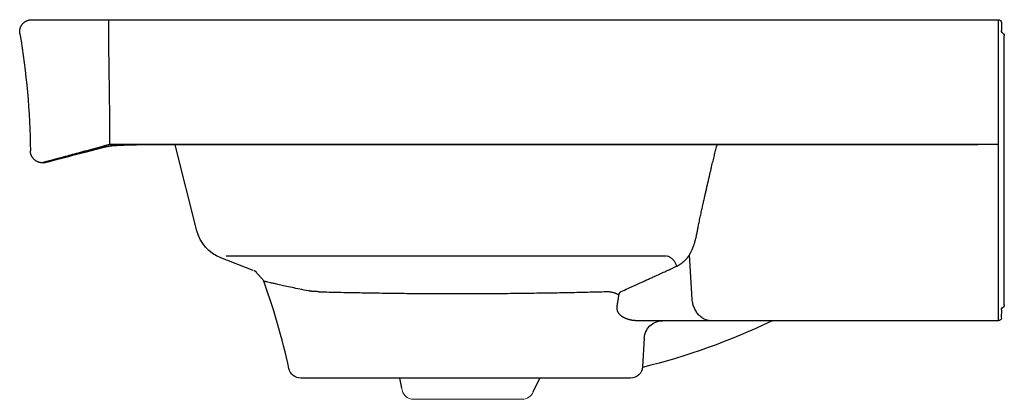
# Model space of a CAD drawing. Units: millimetres. Extents: x -2598 to -2251, y 326 to 460.
import ezdxf

# ---------------------------------------------------------------- set-up
doc = ezdxf.new("R2010")
doc.units = ezdxf.units.MM

msp = doc.modelspace()

# ---------------------------------------------------------------- linework, layer by layer
for p, q in [((-2463.35, 330.07), (-2463.99, 333.55)), ((-2417.03, 328.76), (-2414.72, 333.55))]:
    msp.add_line(p, q)
at = {"color": 7, "linetype": 'Continuous', "lineweight": 0}
for p, q in [((-2462.54, 327.83), (-2461.61, 326.91)), ((-2420.97, 326.09), (-2459.11, 326.09))]:
    msp.add_line(p, q, dxfattribs=at)
for points in [[(-2597.82, 454.98), (-2597.83, 455.05), (-2597.85, 455.2), (-2597.87, 455.35), (-2597.87, 455.49), (-2597.88, 455.64), (-2597.88, 455.79), (-2597.87, 455.93), (-2597.87, 456.07), (-2597.84, 456.22), (-2597.82, 456.36), (-2597.8, 456.51), (-2597.77, 456.65), (-2597.73, 456.79), (-2597.69, 456.93), (-2597.64, 457.07), (-2597.59, 457.21), (-2597.54, 457.35), (-2597.49, 457.49), (-2597.41, 457.61), (-2597.34, 457.74), (-2597.27, 457.87), (-2597.21, 457.98), (-2597.12, 458.12), (-2597.03, 458.22), (-2596.95, 458.34), (-2596.85, 458.46), (-2596.76, 458.57), (-2596.65, 458.67), (-2596.55, 458.77), (-2596.44, 458.87), (-2596.33, 458.97), (-2596.21, 459.06), (-2596.09, 459.14), (-2595.97, 459.23), (-2595.85, 459.3), (-2595.72, 459.38), (-2595.6, 459.44), (-2595.46, 459.51), (-2595.33, 459.57), (-2595.2, 459.63), (-2595.06, 459.69), (-2594.92, 459.72), (-2594.78, 459.78), (-2594.64, 459.81), (-2594.5, 459.84), (-2594.36, 459.87), (-2594.21, 459.89), (-2594.07, 459.91), (-2593.92, 459.92), (-2593.77, 459.92), (-2593.62, 459.93)], [(-2593.61, 459.93), (-2253.19, 459.93)], [(-2566.61, 459.93), (-2566.61, 453.46)], [(-2253.22, 353.77), (-2253.22, 459.93)], [(-2252.15, 458.87), (-2252.15, 456.15)], [(-2251.89, 455.39), (-2251.47, 454.96)], [(-2251.17, 359.46), (-2251.17, 454.25)], [(-2566.24, 419.61), (-2566.24, 415.91)], [(-2589.87, 409.48), (-2589.94, 409.48), (-2590.09, 409.49), (-2590.24, 409.5), (-2590.39, 409.5), (-2590.54, 409.53), (-2590.69, 409.55), (-2590.84, 409.59), (-2590.98, 409.63), (-2591.12, 409.67), (-2591.28, 409.72), (-2591.41, 409.77), (-2591.56, 409.83), (-2591.68, 409.89), (-2591.82, 409.96), (-2591.95, 410.02), (-2592.08, 410.1), (-2592.21, 410.17), (-2592.33, 410.26), (-2592.46, 410.36), (-2592.57, 410.44), (-2592.68, 410.55), (-2592.81, 410.64), (-2592.91, 410.75), (-2593.01, 410.86), (-2593.11, 410.98), (-2593.19, 411.09), (-2593.29, 411.21), (-2593.38, 411.33), (-2593.47, 411.47), (-2593.53, 411.59), (-2593.62, 411.73), (-2593.69, 411.86), (-2593.75, 411.99), (-2593.81, 412.13), (-2593.86, 412.27), (-2593.9, 412.41), (-2593.95, 412.56), (-2594, 412.71), (-2594.03, 412.85), (-2594.05, 413), (-2594.08, 413.15), (-2594.09, 413.3), (-2594.11, 413.44), (-2594.11, 413.6), (-2594.11, 413.67)], [(-2574.99, 413.14), (-2579.62, 411.92), (-2581.17, 411.5)], [(-2566.96, 415.26), (-2574.99, 413.14)], [(-2557.29, 415.84), (-2558.02, 415.82), (-2558.73, 415.81), (-2559.41, 415.79), (-2560.07, 415.77), (-2560.7, 415.74), (-2561.29, 415.72), (-2561.85, 415.69), (-2562.38, 415.67), (-2562.88, 415.64), (-2563.33, 415.61), (-2563.77, 415.59), (-2564.16, 415.55), (-2564.53, 415.54), (-2564.87, 415.51), (-2565.18, 415.48), (-2565.46, 415.46), (-2565.72, 415.44), (-2565.95, 415.41), (-2566.06, 415.39), (-2566.16, 415.39), (-2566.26, 415.36), (-2566.34, 415.36), (-2566.43, 415.34), (-2566.5, 415.33), (-2566.57, 415.32), (-2566.63, 415.32), (-2566.69, 415.3), (-2566.73, 415.3), (-2566.79, 415.29), (-2566.83, 415.28), (-2566.87, 415.27)], [(-2253.19, 415.91), (-2566.22, 415.91)], [(-2553.66, 415.86), (-2554.69, 415.86), (-2555.42, 415.86), (-2556.19, 415.86), (-2557.29, 415.84)], [(-2553.66, 415.88), (-2263.84, 415.88)], [(-2263.41, 415.86), (-2553.66, 415.86)], [(-2535.47, 385.47), (-2543.09, 415.86)], [(-2262.87, 415.86), (-2263.41, 415.86)], [(-2262.21, 415.85), (-2262.88, 415.85)], [(-2260.43, 415.82), (-2260.84, 415.82), (-2261.42, 415.85), (-2262.04, 415.86), (-2262.2, 415.86)], [(-2589.4, 409.48), (-2589.87, 409.48)], [(-2588.51, 409.59), (-2588.64, 409.55), (-2588.77, 409.53)], [(-2588.01, 409.71), (-2588.26, 409.64)], [(-2585.91, 410.26), (-2588.01, 409.71)], [(-2581.17, 411.5), (-2584.96, 410.51), (-2585.9, 410.26)], [(-2515.65, 371.55), (-2527.1, 375.99)], [(-2370.33, 376.59), (-2525.16, 376.59)], [(-2361.09, 361.3), (-2362.03, 377.04)], [(-2514.53, 370.99), (-2514.61, 371.04), (-2514.71, 371.1), (-2514.78, 371.15), (-2514.86, 371.19), (-2514.94, 371.23), (-2515.04, 371.27), (-2515.11, 371.32), (-2515.19, 371.36), (-2515.27, 371.39), (-2515.34, 371.42), (-2515.42, 371.46)], [(-2514.96, 371.24), (-2511.64, 367.67)], [(-2503.09, 336.91), (-2503.5, 338.82), (-2503.96, 340.84), (-2504.44, 342.86), (-2504.95, 344.89), (-2505.46, 346.94), (-2506.01, 349), (-2506.58, 351.05), (-2507.16, 353.12), (-2507.77, 355.19), (-2508.41, 357.27), (-2509.07, 359.36), (-2509.74, 361.46), (-2510.45, 363.57), (-2511.18, 365.68), (-2511.89, 367.72)], [(-2252.15, 357.53), (-2252.21, 354.89)], [(-2251.89, 358.32), (-2251.48, 358.74)], [(-2253.21, 353.76), (-2379.98, 353.76)], [(-2377.11, 350.57), (-2377.15, 350.53), (-2377.16, 350.5), (-2377.17, 350.47), (-2377.19, 350.45), (-2377.21, 350.41), (-2377.22, 350.38), (-2377.24, 350.35), (-2377.27, 350.31), (-2377.29, 350.26), (-2377.31, 350.22), (-2377.33, 350.17), (-2377.35, 350.12), (-2377.39, 350.06), (-2377.42, 349.99), (-2377.44, 349.92), (-2377.49, 349.83), (-2377.54, 349.73)], [(-2378, 347.65), (-2378.53, 337.58)], [(-2382.76, 333.55), (-2498.92, 333.55)]]:
    msp.add_lwpolyline(points)
for centre, start, end in [((-2459.11, 330.34), 183.5763, 270), ((-2420.97, 330.34), 270, 338.1663)]:
    msp.add_arc(centre, 4.25, start, end, dxfattribs=at)
for points in [[(-2253.19, 459.93), (-2252.63, 459.93), (-2252.18, 459.48), (-2252.18, 458.91)], [(-2597.81, 454.98), (-2595.52, 441.33), (-2594.29, 427.52), (-2594.11, 413.68)], [(-2251.88, 455.38), (-2252.08, 455.57), (-2252.18, 455.84), (-2252.18, 456.1)], [(-2251.46, 454.96), (-2251.26, 454.77), (-2251.16, 454.51), (-2251.16, 454.24)], [(-2527.09, 376), (-2531.25, 377.61), (-2534.37, 381.14), (-2535.45, 385.47)], [(-2252.18, 357.59), (-2252.18, 357.86), (-2252.08, 358.12), (-2251.88, 358.32)], [(-2251.16, 359.45), (-2251.16, 359.18), (-2251.26, 358.93), (-2251.46, 358.74)], [(-2377.98, 347.65), (-2377.8, 351.08), (-2374.97, 353.77), (-2371.54, 353.77)], [(-2332.85, 353.77), (-2332.96, 353.72), (-2333.07, 353.67), (-2333.17, 353.61)], [(-2252.18, 354.79), (-2252.18, 354.22), (-2252.63, 353.77), (-2253.19, 353.77)], [(-2333.17, 353.61), (-2347.7, 346.65), (-2362.91, 341.21), (-2378.53, 337.33)], [(-2498.91, 333.55), (-2500.91, 333.55), (-2502.65, 334.95), (-2503.06, 336.91)], [(-2378.51, 337.58), (-2378.62, 335.32), (-2380.48, 333.55), (-2382.75, 333.55)]]:
    msp.add_open_spline(points, degree=3)
for points, knots in [([(-2566.6, 453.46), (-2566.59, 452.3), (-2566.58, 451.14), (-2566.57, 449.99), (-2566.57, 448.8), (-2566.56, 447.61), (-2566.54, 446.42), (-2566.53, 445.2), (-2566.51, 443.98), (-2566.5, 442.76), (-2566.48, 441.53), (-2566.45, 440.28), (-2566.44, 439.04), (-2566.43, 437.78), (-2566.4, 436.51), (-2566.38, 435.26), (-2566.36, 433.97), (-2566.35, 432.68), (-2566.33, 431.4), (-2566.31, 430.1), (-2566.31, 428.8), (-2566.29, 427.5), (-2566.28, 426.19), (-2566.27, 424.89), (-2566.25, 423.56), (-2566.24, 422.25), (-2566.23, 420.93), (-2566.23, 419.61)], [0, 0, 0, 0, 1, 1, 1, 2, 2, 2, 3, 3, 3, 4, 4, 4, 5, 5, 5, 6, 6, 6, 7, 7, 7, 8, 8, 8, 9, 9, 9, 9]), ([(-2566.23, 415.91), (-2567.49, 415.57), (-2568.74, 415.23), (-2569.99, 414.89), (-2571.14, 414.57), (-2572.3, 414.26), (-2573.44, 413.95), (-2574.49, 413.66), (-2575.52, 413.39), (-2576.57, 413.11), (-2577.49, 412.86), (-2578.42, 412.6), (-2579.36, 412.35), (-2580.18, 412.13), (-2581.01, 411.89), (-2581.83, 411.68), (-2582.54, 411.47), (-2583.25, 411.28), (-2583.97, 411.09), (-2584.57, 410.93), (-2585.17, 410.76), (-2585.77, 410.6), (-2586.26, 410.46), (-2586.76, 410.33), (-2587.26, 410.19), (-2587.64, 410.09), (-2588.01, 409.98), (-2588.39, 409.89), (-2588.67, 409.8), (-2588.94, 409.73), (-2589.22, 409.66), (-2589.29, 409.63), (-2589.35, 409.62), (-2589.43, 409.6), (-2589.53, 409.58), (-2589.61, 409.55), (-2589.71, 409.53), (-2589.76, 409.51), (-2589.82, 409.5), (-2589.87, 409.48)], [0, 0, 0, 0, 1, 1, 1, 2, 2, 2, 3, 3, 3, 4, 4, 4, 5, 5, 5, 6, 6, 6, 7, 7, 7, 8, 8, 8, 9, 9, 9, 10, 10, 10, 11, 11, 11, 12, 12, 12, 13, 13, 13, 13]), ([(-2589.4, 409.48), (-2589.35, 409.5), (-2589.28, 409.5), (-2589.22, 409.52), (-2589.05, 409.57), (-2588.88, 409.62), (-2588.7, 409.67), (-2588.4, 409.73), (-2588.11, 409.81), (-2587.82, 409.9), (-2587.41, 410.01), (-2587, 410.11), (-2586.58, 410.23), (-2586.05, 410.37), (-2585.52, 410.51), (-2584.98, 410.65), (-2584.34, 410.82), (-2583.69, 410.99), (-2583.05, 411.16), (-2582.27, 411.37), (-2581.52, 411.57), (-2580.74, 411.77), (-2579.85, 412.01), (-2578.97, 412.24), (-2578.09, 412.47), (-2577.09, 412.74), (-2576.09, 413.01), (-2575.1, 413.27), (-2573.97, 413.56), (-2572.85, 413.86), (-2571.73, 414.16), (-2570.5, 414.48), (-2569.27, 414.8), (-2568.03, 415.13)], [0, 0, 0, 0, 1, 1, 1, 2, 2, 2, 3, 3, 3, 4, 4, 4, 5, 5, 5, 6, 6, 6, 7, 7, 7, 8, 8, 8, 9, 9, 9, 10, 10, 10, 11, 11, 11, 11]), ([(-2568.03, 415.13), (-2567.91, 415.16), (-2567.8, 415.18), (-2567.7, 415.21), (-2567.54, 415.24), (-2567.41, 415.26), (-2567.26, 415.28), (-2567.16, 415.3), (-2567.06, 415.31), (-2566.96, 415.32)], [0, 0, 0, 0, 1, 1, 1, 2, 2, 2, 3, 3, 3, 3]), ([(-2568.03, 415.13), (-2567.87, 415.13), (-2567.72, 415.14), (-2567.56, 415.16), (-2567.42, 415.17), (-2567.26, 415.19), (-2567.11, 415.22), (-2567.06, 415.23), (-2567, 415.25), (-2566.96, 415.26)], [0, 0, 0, 0, 1, 1, 1, 2, 2, 2, 3, 3, 3, 3]), ([(-2566.91, 415.33), (-2566.85, 415.34), (-2566.78, 415.35), (-2566.71, 415.35), (-2566.53, 415.39), (-2566.31, 415.4), (-2566.09, 415.44), (-2565.87, 415.45), (-2565.64, 415.47), (-2565.39, 415.49), (-2565.12, 415.52), (-2564.86, 415.55), (-2564.6, 415.56), (-2564.32, 415.58), (-2564.02, 415.59), (-2563.73, 415.62), (-2563.43, 415.64), (-2563.11, 415.65), (-2562.81, 415.67), (-2562.47, 415.69), (-2562.14, 415.7), (-2561.8, 415.72), (-2561.45, 415.73), (-2561.09, 415.74), (-2560.74, 415.76), (-2560.39, 415.78), (-2560.01, 415.79), (-2559.64, 415.79), (-2559.26, 415.81), (-2558.88, 415.82), (-2558.5, 415.82), (-2558.09, 415.84), (-2557.71, 415.85), (-2557.33, 415.86), (-2556.91, 415.86), (-2556.51, 415.87), (-2556.11, 415.87), (-2555.71, 415.87), (-2555.3, 415.88), (-2554.89, 415.88), (-2554.48, 415.88), (-2554.08, 415.88), (-2553.67, 415.88)], [0, 0, 0, 0, 1, 1, 1, 2, 2, 2, 3, 3, 3, 4, 4, 4, 5, 5, 5, 6, 6, 6, 7, 7, 7, 8, 8, 8, 9, 9, 9, 10, 10, 10, 11, 11, 11, 12, 12, 12, 13, 13, 13, 14, 14, 14, 14]), ([(-2362.01, 377.04), (-2361.95, 377.13), (-2361.91, 377.23), (-2361.85, 377.33), (-2361.8, 377.43), (-2361.74, 377.52), (-2361.69, 377.63), (-2361.64, 377.74), (-2361.59, 377.84), (-2361.53, 377.94), (-2361.48, 378.05), (-2361.43, 378.15), (-2361.38, 378.26), (-2361.33, 378.38), (-2361.28, 378.48), (-2361.23, 378.6), (-2361.18, 378.7), (-2361.13, 378.82), (-2361.08, 378.92), (-2361.03, 379.04), (-2360.98, 379.16), (-2360.93, 379.27), (-2360.89, 379.37), (-2360.85, 379.49), (-2360.8, 379.61), (-2360.75, 379.72), (-2360.72, 379.83), (-2360.67, 379.94), (-2360.61, 380.06), (-2360.58, 380.18), (-2360.53, 380.29), (-2360.5, 380.4), (-2360.46, 380.52), (-2360.42, 380.64), (-2360.37, 380.75), (-2360.33, 380.87), (-2360.29, 380.99), (-2360.26, 381.1), (-2360.21, 381.23), (-2360.19, 381.34), (-2360.15, 381.46), (-2360.11, 381.57), (-2360.08, 381.69), (-2360.05, 381.8), (-2360, 381.92), (-2359.97, 382.04), (-2359.94, 382.15), (-2359.91, 382.27), (-2359.88, 382.38), (-2359.86, 382.49), (-2359.83, 382.61), (-2359.8, 382.73), (-2359.76, 382.84), (-2359.73, 382.96), (-2359.7, 383.07), (-2359.68, 383.17), (-2359.65, 383.3), (-2359.63, 383.42), (-2359.6, 383.53), (-2359.58, 383.64), (-2359.55, 383.76), (-2359.54, 383.87), (-2359.51, 383.99), (-2359.49, 384.09), (-2359.41, 384.53), (-2359.33, 384.96), (-2359.24, 385.4), (-2359.15, 385.87), (-2359.06, 386.35), (-2358.97, 386.82), (-2358.86, 387.37), (-2358.75, 387.89), (-2358.63, 388.43), (-2358.5, 389.03), (-2358.38, 389.64), (-2358.25, 390.25), (-2358.11, 390.88), (-2357.98, 391.49), (-2357.85, 392.11), (-2357.72, 392.69), (-2357.59, 393.27), (-2357.47, 393.84), (-2357.36, 394.38), (-2357.22, 394.91), (-2357.11, 395.45), (-2357.01, 395.95), (-2356.88, 396.45), (-2356.78, 396.95), (-2356.66, 397.44), (-2356.57, 397.91), (-2356.45, 398.38), (-2356.35, 398.84), (-2356.25, 399.29), (-2356.15, 399.75), (-2356.04, 400.19), (-2355.94, 400.62), (-2355.85, 401.05), (-2355.74, 401.48), (-2355.66, 401.89), (-2355.56, 402.32), (-2355.47, 402.73), (-2355.37, 403.14), (-2355.28, 403.53), (-2355.19, 403.93), (-2355.09, 404.32), (-2355.01, 404.71), (-2354.92, 405.1), (-2354.82, 405.48), (-2354.75, 405.86), (-2354.66, 406.23), (-2354.58, 406.6), (-2354.47, 406.96), (-2354.39, 407.32), (-2354.32, 407.68), (-2354.24, 408.04), (-2354.15, 408.38), (-2354.06, 408.73), (-2353.99, 409.08), (-2353.91, 409.42), (-2353.82, 409.75), (-2353.73, 410.09), (-2353.66, 410.41), (-2353.58, 410.73), (-2353.5, 411.07), (-2353.42, 411.37), (-2353.35, 411.69), (-2353.26, 412.01), (-2353.19, 412.31), (-2353.12, 412.61), (-2353.04, 412.92), (-2352.96, 413.21), (-2352.89, 413.5), (-2352.82, 413.8), (-2352.74, 414.08), (-2352.66, 414.36), (-2352.58, 414.64), (-2352.51, 414.92), (-2352.45, 415.19), (-2352.37, 415.46), (-2352.33, 415.6), (-2352.29, 415.73), (-2352.26, 415.86)], [0, 0, 0, 0, 1, 1, 1, 2, 2, 2, 3, 3, 3, 4, 4, 4, 5, 5, 5, 6, 6, 6, 7, 7, 7, 8, 8, 8, 9, 9, 9, 10, 10, 10, 11, 11, 11, 12, 12, 12, 13, 13, 13, 14, 14, 14, 15, 15, 15, 16, 16, 16, 17, 17, 17, 18, 18, 18, 19, 19, 19, 20, 20, 20, 21, 21, 21, 22, 22, 22, 23, 23, 23, 24, 24, 24, 25, 25, 25, 26, 26, 26, 27, 27, 27, 28, 28, 28, 29, 29, 29, 30, 30, 30, 31, 31, 31, 32, 32, 32, 33, 33, 33, 34, 34, 34, 35, 35, 35, 36, 36, 36, 37, 37, 37, 38, 38, 38, 39, 39, 39, 40, 40, 40, 41, 41, 41, 42, 42, 42, 43, 43, 43, 44, 44, 44, 45, 45, 45, 46, 46, 46, 47, 47, 47, 47]), ([(-2387.31, 359.82), (-2387.24, 360.31), (-2387.16, 360.82), (-2387.09, 361.32), (-2387.02, 361.81), (-2386.93, 362.31), (-2386.86, 362.81), (-2386.85, 362.83), (-2386.85, 362.86), (-2386.85, 362.87), (-2386.85, 362.89), (-2386.84, 362.91), (-2386.84, 362.92), (-2386.83, 362.94), (-2386.83, 362.97), (-2386.82, 362.99), (-2386.82, 363.01), (-2386.82, 363.03), (-2386.81, 363.04), (-2386.81, 363.06), (-2386.81, 363.08), (-2386.8, 363.11), (-2386.8, 363.12), (-2386.79, 363.14), (-2386.77, 363.16), (-2386.77, 363.17), (-2386.77, 363.2), (-2386.76, 363.22), (-2386.76, 363.23), (-2386.75, 363.25), (-2386.75, 363.27), (-2386.74, 363.29), (-2386.74, 363.31), (-2386.72, 363.32), (-2386.72, 363.34), (-2386.71, 363.35), (-2386.69, 363.37), (-2386.69, 363.39), (-2386.67, 363.4), (-2386.67, 363.41), (-2386.66, 363.44), (-2386.66, 363.46), (-2386.64, 363.47), (-2386.64, 363.49), (-2386.64, 363.51), (-2386.62, 363.51), (-2386.62, 363.54), (-2386.6, 363.55), (-2386.59, 363.57), (-2386.59, 363.58), (-2386.59, 363.6), (-2386.57, 363.62), (-2386.56, 363.62), (-2386.55, 363.64), (-2386.54, 363.65), (-2386.54, 363.67), (-2386.52, 363.69), (-2386.51, 363.69), (-2386.5, 363.71), (-2386.49, 363.72), (-2386.49, 363.73), (-2386.47, 363.74), (-2386.47, 363.76), (-2386.45, 363.78), (-2386.44, 363.8), (-2386.43, 363.8), (-2386.42, 363.81), (-2386.41, 363.83), (-2386.4, 363.83), (-2386.39, 363.85), (-2386.36, 363.86), (-2386.36, 363.88), (-2386.34, 363.88), (-2386.33, 363.9), (-2386.32, 363.91), (-2386.3, 363.92), (-2386.3, 363.93), (-2386.28, 363.94), (-2386.27, 363.95), (-2386.26, 363.97), (-2386.24, 363.97), (-2386.24, 363.97), (-2386.22, 363.99), (-2386.21, 364), (-2386.2, 364), (-2386.18, 364.01), (-2386.17, 364.02), (-2386.16, 364.02), (-2386.16, 364.04), (-2386.14, 364.05), (-2386.11, 364.05), (-2386.11, 364.05), (-2386.09, 364.06), (-2386.07, 364.07), (-2386.06, 364.09), (-2386.04, 364.09), (-2386.03, 364.1), (-2385.26, 364.45), (-2384.48, 364.8), (-2383.72, 365.15), (-2383.03, 365.46), (-2382.35, 365.78), (-2381.66, 366.1), (-2381.05, 366.37), (-2380.44, 366.65), (-2379.83, 366.92), (-2379.29, 367.17), (-2378.75, 367.43), (-2378.2, 367.68), (-2377.7, 367.89), (-2377.22, 368.11), (-2376.73, 368.35), (-2376.28, 368.55), (-2375.84, 368.74), (-2375.4, 368.95), (-2374.98, 369.14), (-2374.59, 369.32), (-2374.18, 369.51), (-2373.81, 369.67), (-2373.45, 369.84), (-2373.07, 370.01), (-2372.74, 370.17), (-2372.41, 370.31), (-2372.08, 370.47), (-2371.77, 370.6), (-2371.47, 370.76), (-2371.17, 370.9), (-2370.87, 371.01), (-2370.59, 371.15), (-2370.33, 371.27), (-2370.05, 371.39), (-2369.8, 371.51), (-2369.56, 371.62), (-2369.31, 371.72), (-2369.08, 371.84), (-2368.84, 371.95), (-2368.63, 372.04), (-2368.42, 372.14), (-2368.19, 372.24), (-2368, 372.33), (-2367.8, 372.42), (-2367.6, 372.52), (-2367.43, 372.6), (-2367.24, 372.68), (-2367.05, 372.76), (-2366.88, 372.84), (-2366.71, 372.92), (-2366.56, 372.99), (-2366.46, 373.03), (-2366.36, 373.07), (-2366.28, 373.12), (-2366.19, 373.17), (-2366.1, 373.21), (-2366.01, 373.26), (-2365.93, 373.31), (-2365.83, 373.36), (-2365.75, 373.4), (-2365.67, 373.46), (-2365.58, 373.51), (-2365.5, 373.56), (-2365.41, 373.62), (-2365.34, 373.67), (-2365.26, 373.73), (-2365.17, 373.78), (-2365.09, 373.83), (-2365.01, 373.89), (-2364.93, 373.95), (-2364.84, 374), (-2364.77, 374.06), (-2364.7, 374.12), (-2364.61, 374.17), (-2364.54, 374.24), (-2364.46, 374.3), (-2364.39, 374.37), (-2364.31, 374.42), (-2364.25, 374.48), (-2364.16, 374.55), (-2364.09, 374.61), (-2364.02, 374.68), (-2363.95, 374.74), (-2363.89, 374.81), (-2363.81, 374.89), (-2363.74, 374.94), (-2363.67, 375), (-2363.6, 375.08), (-2363.54, 375.14), (-2363.47, 375.22), (-2363.39, 375.3), (-2363.33, 375.36), (-2363.26, 375.43), (-2363.21, 375.5), (-2363.14, 375.57), (-2363.07, 375.64), (-2363.01, 375.72), (-2362.94, 375.79), (-2362.88, 375.87), (-2362.82, 375.94), (-2362.76, 376.01), (-2362.7, 376.08), (-2362.64, 376.17), (-2362.58, 376.24), (-2362.52, 376.32), (-2362.45, 376.4), (-2362.4, 376.48), (-2362.34, 376.55), (-2362.29, 376.64), (-2362.22, 376.71), (-2362.17, 376.78), (-2362.12, 376.87), (-2362.06, 376.95), (-2362.01, 377.04)], [0, 0, 0, 0, 1, 1, 1, 2, 2, 2, 3, 3, 3, 4, 4, 4, 5, 5, 5, 6, 6, 6, 7, 7, 7, 8, 8, 8, 9, 9, 9, 10, 10, 10, 11, 11, 11, 12, 12, 12, 13, 13, 13, 14, 14, 14, 15, 15, 15, 16, 16, 16, 17, 17, 17, 18, 18, 18, 19, 19, 19, 20, 20, 20, 21, 21, 21, 22, 22, 22, 23, 23, 23, 24, 24, 24, 25, 25, 25, 26, 26, 26, 27, 27, 27, 28, 28, 28, 29, 29, 29, 30, 30, 30, 31, 31, 31, 32, 32, 32, 33, 33, 33, 34, 34, 34, 35, 35, 35, 36, 36, 36, 37, 37, 37, 38, 38, 38, 39, 39, 39, 40, 40, 40, 41, 41, 41, 42, 42, 42, 43, 43, 43, 44, 44, 44, 45, 45, 45, 46, 46, 46, 47, 47, 47, 48, 48, 48, 49, 49, 49, 50, 50, 50, 51, 51, 51, 52, 52, 52, 53, 53, 53, 54, 54, 54, 55, 55, 55, 56, 56, 56, 57, 57, 57, 58, 58, 58, 59, 59, 59, 60, 60, 60, 61, 61, 61, 62, 62, 62, 63, 63, 63, 64, 64, 64, 65, 65, 65, 66, 66, 66, 67, 67, 67, 68, 68, 68, 69, 69, 69, 70, 70, 70, 70]), ([(-2366.56, 372.99), (-2366.59, 373.15), (-2366.64, 373.31), (-2366.69, 373.45), (-2366.73, 373.6), (-2366.78, 373.74), (-2366.85, 373.89), (-2366.92, 374.04), (-2366.99, 374.16), (-2367.07, 374.31), (-2367.15, 374.45), (-2367.22, 374.58), (-2367.3, 374.71), (-2367.4, 374.84), (-2367.48, 374.97), (-2367.58, 375.08), (-2367.69, 375.2), (-2367.79, 375.32), (-2367.89, 375.43), (-2368, 375.53), (-2368.12, 375.64), (-2368.23, 375.73), (-2368.36, 375.83), (-2368.47, 375.91), (-2368.59, 375.99), (-2368.72, 376.08), (-2368.84, 376.15), (-2368.98, 376.22), (-2369.1, 376.28), (-2369.22, 376.35), (-2369.36, 376.4), (-2369.49, 376.45), (-2369.62, 376.49), (-2369.75, 376.53), (-2369.89, 376.55), (-2370.02, 376.58), (-2370.15, 376.6)], [0, 0, 0, 0, 1, 1, 1, 2, 2, 2, 3, 3, 3, 4, 4, 4, 5, 5, 5, 6, 6, 6, 7, 7, 7, 8, 8, 8, 9, 9, 9, 10, 10, 10, 11, 11, 11, 12, 12, 12, 12]), ([(-2496.22, 364.28), (-2497.24, 364.49), (-2498.24, 364.7), (-2499.25, 364.91), (-2500.17, 365.1), (-2501.08, 365.29), (-2501.98, 365.5), (-2502.8, 365.68), (-2503.6, 365.84), (-2504.4, 366.02), (-2505.1, 366.17), (-2505.8, 366.33), (-2506.48, 366.49), (-2507.07, 366.62), (-2507.64, 366.74), (-2508.21, 366.87), (-2508.67, 366.97), (-2509.11, 367.07), (-2509.55, 367.17), (-2509.87, 367.24), (-2510.19, 367.32), (-2510.51, 367.39), (-2510.72, 367.43), (-2510.93, 367.48), (-2511.15, 367.53), (-2511.28, 367.56), (-2511.41, 367.6), (-2511.56, 367.63), (-2511.63, 367.65), (-2511.73, 367.67), (-2511.8, 367.69), (-2511.83, 367.7), (-2511.85, 367.71), (-2511.88, 367.72)], [0, 0, 0, 0, 1, 1, 1, 2, 2, 2, 3, 3, 3, 4, 4, 4, 5, 5, 5, 6, 6, 6, 7, 7, 7, 8, 8, 8, 9, 9, 9, 10, 10, 10, 11, 11, 11, 11]), ([(-2492.28, 363.88), (-2492.38, 363.92), (-2492.47, 363.95), (-2492.57, 363.97), (-2492.67, 364), (-2492.75, 364.02), (-2492.84, 364.04), (-2492.93, 364.06), (-2493.02, 364.07), (-2493.11, 364.09), (-2493.2, 364.1), (-2493.28, 364.11), (-2493.37, 364.12), (-2493.44, 364.12), (-2493.53, 364.12), (-2493.6, 364.12), (-2493.69, 364.12), (-2493.79, 364.12), (-2493.89, 364.11), (-2493.99, 364.11), (-2494.07, 364.11), (-2494.17, 364.11), (-2494.25, 364.11), (-2494.34, 364.12), (-2494.42, 364.12), (-2494.51, 364.12), (-2494.59, 364.12), (-2494.67, 364.12), (-2494.75, 364.13), (-2494.85, 364.14), (-2494.91, 364.14), (-2494.99, 364.15), (-2495.08, 364.16), (-2495.14, 364.17), (-2495.22, 364.18), (-2495.29, 364.19), (-2495.35, 364.19), (-2495.42, 364.22), (-2495.49, 364.22), (-2495.55, 364.23), (-2495.62, 364.25), (-2495.67, 364.25), (-2495.74, 364.27), (-2495.77, 364.28), (-2495.8, 364.28), (-2495.82, 364.28), (-2495.85, 364.28), (-2495.88, 364.28), (-2495.91, 364.28), (-2495.94, 364.28), (-2495.95, 364.28), (-2495.98, 364.28), (-2496, 364.28), (-2496.03, 364.27), (-2496.05, 364.25)], [0, 0, 0, 0, 1, 1, 1, 2, 2, 2, 3, 3, 3, 4, 4, 4, 5, 5, 5, 6, 6, 6, 7, 7, 7, 8, 8, 8, 9, 9, 9, 10, 10, 10, 11, 11, 11, 12, 12, 12, 13, 13, 13, 14, 14, 14, 15, 15, 15, 16, 16, 16, 17, 17, 17, 18, 18, 18, 18]), ([(-2390.36, 363.99), (-2392.63, 363.92), (-2394.88, 363.87), (-2397.14, 363.81), (-2399.19, 363.76), (-2401.23, 363.72), (-2403.28, 363.67), (-2405.27, 363.64), (-2407.28, 363.6), (-2409.28, 363.55), (-2411.45, 363.52), (-2413.61, 363.49), (-2415.78, 363.47), (-2418.19, 363.41), (-2420.61, 363.39), (-2423.04, 363.36), (-2425.71, 363.34), (-2428.4, 363.31), (-2431.09, 363.29), (-2434.05, 363.27), (-2437.02, 363.26), (-2439.99, 363.26), (-2442.98, 363.25), (-2445.99, 363.25), (-2448.99, 363.26), (-2451.71, 363.26), (-2454.43, 363.28), (-2457.15, 363.31), (-2459.54, 363.32), (-2461.95, 363.34), (-2464.35, 363.36), (-2466.62, 363.39), (-2468.89, 363.41), (-2471.15, 363.47), (-2473.53, 363.49), (-2475.9, 363.53), (-2478.26, 363.58), (-2480.7, 363.62), (-2483.12, 363.67), (-2485.56, 363.72), (-2487.8, 363.78), (-2490.05, 363.83), (-2492.28, 363.88)], [0, 0, 0, 0, 1, 1, 1, 2, 2, 2, 3, 3, 3, 4, 4, 4, 5, 5, 5, 6, 6, 6, 7, 7, 7, 8, 8, 8, 9, 9, 9, 10, 10, 10, 11, 11, 11, 12, 12, 12, 13, 13, 13, 14, 14, 14, 14]), ([(-2386.86, 362.81), (-2386.95, 362.87), (-2387.04, 362.94), (-2387.15, 362.99), (-2387.24, 363.05), (-2387.35, 363.11), (-2387.46, 363.16), (-2387.56, 363.22), (-2387.69, 363.27), (-2387.8, 363.33), (-2387.94, 363.37), (-2388.05, 363.42), (-2388.18, 363.48), (-2388.32, 363.53), (-2388.45, 363.57), (-2388.59, 363.62), (-2388.73, 363.65), (-2388.88, 363.69), (-2389.01, 363.73), (-2389.16, 363.77), (-2389.31, 363.81), (-2389.46, 363.83), (-2389.6, 363.87), (-2389.76, 363.9), (-2389.91, 363.92), (-2390.06, 363.95), (-2390.21, 363.97), (-2390.36, 363.99)], [0, 0, 0, 0, 1, 1, 1, 2, 2, 2, 3, 3, 3, 4, 4, 4, 5, 5, 5, 6, 6, 6, 7, 7, 7, 8, 8, 8, 9, 9, 9, 9]), ([(-2354.16, 353.77), (-2354.39, 353.77), (-2354.62, 353.79), (-2354.85, 353.81), (-2355.06, 353.84), (-2355.29, 353.88), (-2355.51, 353.93), (-2355.72, 353.98), (-2355.95, 354.05), (-2356.16, 354.14), (-2356.38, 354.21), (-2356.6, 354.3), (-2356.81, 354.4), (-2357.01, 354.52), (-2357.21, 354.63), (-2357.42, 354.75), (-2357.62, 354.89), (-2357.81, 355.03), (-2358, 355.18), (-2358.18, 355.32), (-2358.36, 355.48), (-2358.55, 355.66), (-2358.72, 355.85), (-2358.89, 356.02), (-2359.04, 356.21), (-2359.21, 356.4), (-2359.36, 356.61), (-2359.5, 356.82), (-2359.65, 357.04), (-2359.79, 357.25), (-2359.91, 357.47), (-2360.06, 357.7), (-2360.15, 357.94), (-2360.26, 358.17), (-2360.37, 358.43), (-2360.47, 358.67), (-2360.56, 358.92), (-2360.64, 359.18), (-2360.73, 359.43), (-2360.8, 359.69), (-2360.87, 359.95), (-2360.92, 360.22), (-2360.97, 360.49), (-2361.02, 360.76), (-2361.05, 361.04), (-2361.07, 361.3)], [0, 0, 0, 0, 1, 1, 1, 2, 2, 2, 3, 3, 3, 4, 4, 4, 5, 5, 5, 6, 6, 6, 7, 7, 7, 8, 8, 8, 9, 9, 9, 10, 10, 10, 11, 11, 11, 12, 12, 12, 13, 13, 13, 14, 14, 14, 15, 15, 15, 15]), ([(-2379.98, 353.77), (-2380.04, 353.77), (-2380.11, 353.77), (-2380.16, 353.77), (-2380.24, 353.77), (-2380.3, 353.77), (-2380.36, 353.77), (-2380.43, 353.77), (-2380.49, 353.79), (-2380.57, 353.79), (-2380.63, 353.79), (-2380.69, 353.8), (-2380.75, 353.81), (-2380.82, 353.81), (-2380.9, 353.81), (-2380.96, 353.81), (-2381.03, 353.81), (-2381.08, 353.81), (-2381.15, 353.83), (-2381.22, 353.83), (-2381.28, 353.83), (-2381.33, 353.84), (-2381.4, 353.85), (-2381.48, 353.86), (-2381.55, 353.86), (-2381.61, 353.87), (-2381.69, 353.88), (-2381.76, 353.9), (-2381.85, 353.9), (-2381.93, 353.91), (-2382.01, 353.92), (-2382.1, 353.93), (-2382.19, 353.94), (-2382.27, 353.96), (-2382.35, 353.98), (-2382.43, 353.99), (-2382.52, 354.01), (-2382.6, 354.02), (-2382.67, 354.03), (-2382.76, 354.06), (-2382.83, 354.07), (-2382.91, 354.09), (-2382.98, 354.11), (-2383.08, 354.14), (-2383.14, 354.15), (-2383.21, 354.18), (-2383.3, 354.19), (-2383.37, 354.21), (-2383.44, 354.24), (-2383.52, 354.24), (-2383.59, 354.27), (-2383.67, 354.29), (-2383.74, 354.32), (-2383.8, 354.34), (-2383.87, 354.36), (-2383.95, 354.38), (-2384.01, 354.4), (-2384.08, 354.43), (-2384.14, 354.46), (-2384.2, 354.49), (-2384.27, 354.5), (-2384.33, 354.53), (-2384.39, 354.54), (-2384.46, 354.58), (-2384.51, 354.6), (-2384.57, 354.62), (-2384.64, 354.65), (-2384.68, 354.66), (-2384.74, 354.7), (-2384.8, 354.72), (-2384.85, 354.75), (-2384.91, 354.78), (-2384.96, 354.81), (-2385.02, 354.83), (-2385.07, 354.87), (-2385.12, 354.89), (-2385.18, 354.93), (-2385.22, 354.94), (-2385.27, 354.97), (-2385.32, 355), (-2385.37, 355.03), (-2385.42, 355.06), (-2385.48, 355.08), (-2385.52, 355.11), (-2385.56, 355.15), (-2385.6, 355.18), (-2385.65, 355.21), (-2385.7, 355.23), (-2385.74, 355.27), (-2385.79, 355.29), (-2385.83, 355.32), (-2385.87, 355.36), (-2385.91, 355.39), (-2385.95, 355.42), (-2385.98, 355.45), (-2386.03, 355.48), (-2386.07, 355.51), (-2386.11, 355.55), (-2386.15, 355.57), (-2386.17, 355.61), (-2386.22, 355.64), (-2386.25, 355.67), (-2386.28, 355.71), (-2386.31, 355.73), (-2386.35, 355.76), (-2386.39, 355.79), (-2386.42, 355.83), (-2386.46, 355.86), (-2386.48, 355.89), (-2386.51, 355.93), (-2386.54, 355.96), (-2386.57, 355.99), (-2386.59, 356.02), (-2386.62, 356.05), (-2386.65, 356.09), (-2386.69, 356.12), (-2386.72, 356.16), (-2386.75, 356.18), (-2386.77, 356.22), (-2386.8, 356.26), (-2386.82, 356.29), (-2386.85, 356.32), (-2386.87, 356.36), (-2386.89, 356.39), (-2386.92, 356.43), (-2386.93, 356.46), (-2386.95, 356.49), (-2386.97, 356.52), (-2387, 356.57), (-2387.02, 356.6), (-2387.05, 356.63), (-2387.07, 356.66), (-2387.08, 356.7), (-2387.1, 356.74), (-2387.12, 356.77), (-2387.14, 356.81), (-2387.16, 356.85), (-2387.18, 356.88), (-2387.2, 356.92), (-2387.21, 356.96), (-2387.23, 356.99), (-2387.25, 357.02), (-2387.25, 357.07), (-2387.27, 357.11), (-2387.29, 357.15), (-2387.31, 357.18), (-2387.32, 357.21), (-2387.33, 357.26), (-2387.34, 357.29), (-2387.36, 357.34), (-2387.36, 357.38), (-2387.38, 357.41), (-2387.39, 357.45), (-2387.4, 357.49), (-2387.42, 357.54), (-2387.43, 357.58), (-2387.45, 357.62), (-2387.45, 357.66), (-2387.46, 357.7), (-2387.46, 357.73), (-2387.47, 357.78), (-2387.48, 357.82), (-2387.48, 357.87), (-2387.49, 357.9), (-2387.49, 357.96), (-2387.5, 358), (-2387.51, 358.04), (-2387.51, 358.08), (-2387.51, 358.13), (-2387.53, 358.17), (-2387.53, 358.22), (-2387.53, 358.27), (-2387.53, 358.32), (-2387.53, 358.36), (-2387.53, 358.41), (-2387.53, 358.46), (-2387.53, 358.5), (-2387.53, 358.54), (-2387.53, 358.6), (-2387.53, 358.65), (-2387.53, 358.7), (-2387.53, 358.74), (-2387.51, 358.8), (-2387.51, 358.84), (-2387.51, 358.9), (-2387.5, 358.95), (-2387.49, 359.01), (-2387.48, 359.05), (-2387.48, 359.11), (-2387.47, 359.15), (-2387.46, 359.21), (-2387.46, 359.27), (-2387.45, 359.32), (-2387.43, 359.37), (-2387.42, 359.43), (-2387.4, 359.47), (-2387.39, 359.54), (-2387.38, 359.59), (-2387.36, 359.65), (-2387.34, 359.7), (-2387.33, 359.77), (-2387.31, 359.82)], [0, 0, 0, 0, 1, 1, 1, 2, 2, 2, 3, 3, 3, 4, 4, 4, 5, 5, 5, 6, 6, 6, 7, 7, 7, 8, 8, 8, 9, 9, 9, 10, 10, 10, 11, 11, 11, 12, 12, 12, 13, 13, 13, 14, 14, 14, 15, 15, 15, 16, 16, 16, 17, 17, 17, 18, 18, 18, 19, 19, 19, 20, 20, 20, 21, 21, 21, 22, 22, 22, 23, 23, 23, 24, 24, 24, 25, 25, 25, 26, 26, 26, 27, 27, 27, 28, 28, 28, 29, 29, 29, 30, 30, 30, 31, 31, 31, 32, 32, 32, 33, 33, 33, 34, 34, 34, 35, 35, 35, 36, 36, 36, 37, 37, 37, 38, 38, 38, 39, 39, 39, 40, 40, 40, 41, 41, 41, 42, 42, 42, 43, 43, 43, 44, 44, 44, 45, 45, 45, 46, 46, 46, 47, 47, 47, 48, 48, 48, 49, 49, 49, 50, 50, 50, 51, 51, 51, 52, 52, 52, 53, 53, 53, 54, 54, 54, 55, 55, 55, 56, 56, 56, 57, 57, 57, 58, 58, 58, 59, 59, 59, 60, 60, 60, 61, 61, 61, 62, 62, 62, 63, 63, 63, 64, 64, 64, 65, 65, 65, 66, 66, 66, 67, 67, 67, 67]), ([(-2371.54, 353.77), (-2371.6, 353.77), (-2371.65, 353.77), (-2371.72, 353.77), (-2371.72, 353.77), (-2371.73, 353.77), (-2371.75, 353.77)], [0, 0, 0, 0, 1, 1, 1, 2, 2, 2, 2])]:
    msp.add_open_spline(points, degree=3, knots=knots)

doc.saveas('drawing.dxf')
